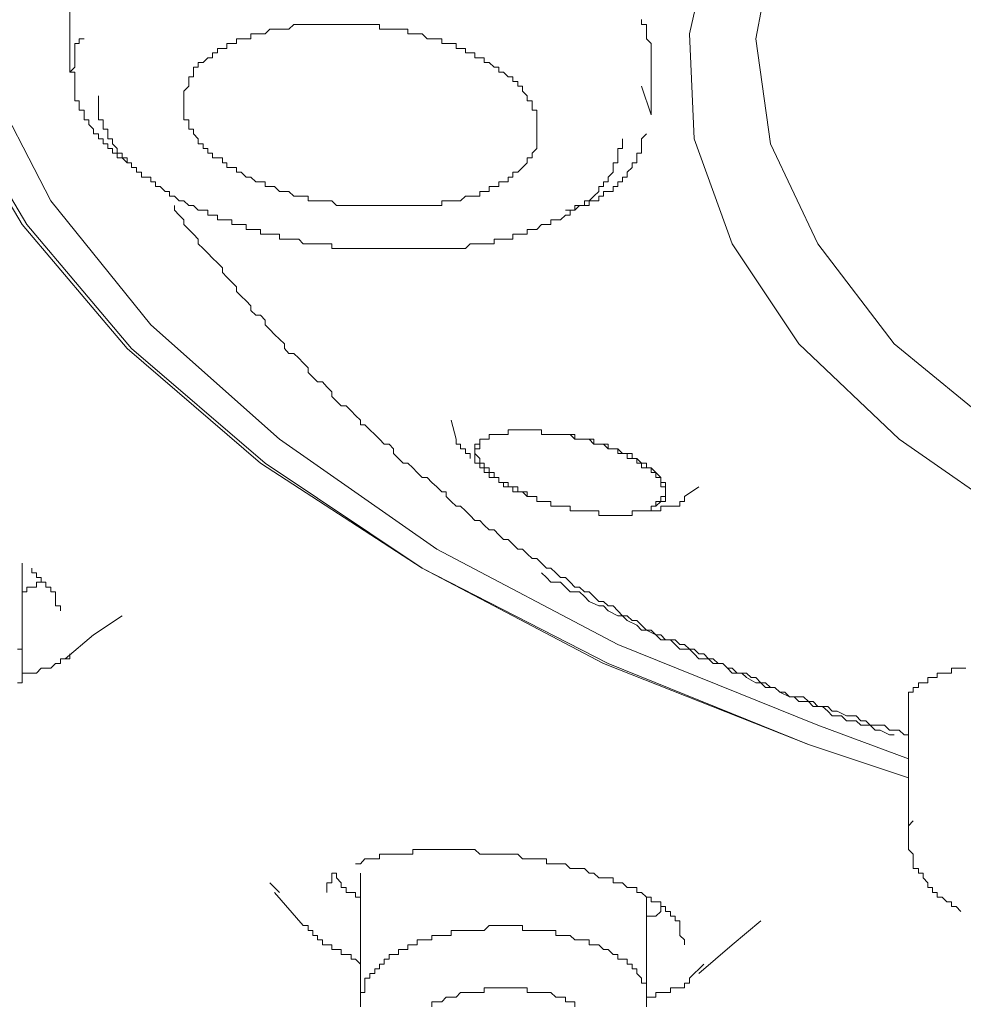
# Model space of a CAD drawing. Units: inches. Extents: x 6.9 to 89.9, y 222 to 281.2.
# Drawn here: x 73.2 to 74.4, y 263.4 to 264.6 of the extents above; entities that cross this region are included whole.
import ezdxf

# ---------------------------------------------------------------- set-up
doc = ezdxf.new("R2010")
doc.units = ezdxf.units.IN
doc.header["$MEASUREMENT"] = 0
doc.layers.add('图层 1', color=7, linetype='Continuous')

msp = doc.modelspace()

# ---------------------------------------------------------------- linework, layer by layer
at = {"layer": '图层 1', "lineweight": 9}
for points in [[(74.3085, 263.6929), (74.1838, 263.7345), (73.9278, 263.8359), (73.7014, 263.9548), (73.4992, 264.0859), (73.3328, 264.229), (73.2016, 264.3839), (73.1065, 264.5444), (73.0531, 264.7051), (73.0348, 264.8719), (73.0586, 265.0386), (73.1182, 265.1993), (73.2195, 265.3602), (73.3562, 265.509), (73.5292, 265.652), (73.7311, 265.7829), (73.9636, 265.9019), (74.2251, 266.0031), (74.5052, 266.0866), (74.8028, 266.1521), (75.1181, 266.1996), (75.4395, 266.2296), (75.7671, 266.2415)], [(74.3085, 263.6929), (74.1838, 263.7345), (73.9336, 263.8359), (73.7014, 263.9548), (73.5051, 264.0859), (73.3383, 264.229), (73.2074, 264.3839), (73.1123, 264.5444), (73.0531, 264.7051), (73.0348, 264.8719), (73.0586, 265.0386), (73.124, 265.1993), (73.2195, 265.3602), (73.3562, 265.509), (73.5292, 265.652), (73.7311, 265.7829), (73.9695, 265.9019), (74.2251, 266.0031), (74.5052, 266.0866), (74.8028, 266.1521), (75.1181, 266.1996), (75.4395, 266.2296), (75.7671, 266.2354)], [(76.2308, 263.8182), (75.9814, 263.7882), (75.7251, 263.7763), (75.4753, 263.7882), (75.2252, 263.8237), (74.9934, 263.8716), (74.7787, 263.9431), (74.5827, 264.0264), (74.4218, 264.1275), (74.2906, 264.2349), (74.1955, 264.3599), (74.1362, 264.4846), (74.118, 264.6157), (74.1417, 264.7409), (74.2013, 264.866), (74.303, 264.985), (74.4397, 265.0982), (74.6061, 265.1935), (74.8028, 265.2768), (74.8383, 265.2946)], [(76.1178, 263.7286), (75.856, 263.711), (75.5942, 263.711), (75.3386, 263.7345), (75.0884, 263.7763), (74.8562, 263.8359), (74.642, 263.9133), (74.4514, 264.0085), (74.2968, 264.1157), (74.1717, 264.2349), (74.0883, 264.3599), (74.0408, 264.4908), (74.0349, 264.6219), (74.0646, 264.7528), (74.1362, 264.8839), (74.2434, 265.0026), (74.3918, 265.1159), (74.5644, 265.2174), (74.7136, 265.2768)], [(73.2612, 264.7766), (73.2612, 264.5742)], [(73.4038, 264.5384), (73.4038, 264.5444), (73.4038, 264.5503), (73.41, 264.5565), (73.41, 264.5625), (73.41, 264.5683), (73.4158, 264.5683), (73.4158, 264.5742), (73.4158, 264.5802), (73.4217, 264.5802), (73.4217, 264.5861), (73.4279, 264.5861), (73.4334, 264.5921), (73.4396, 264.5921), (73.4396, 264.598), (73.4458, 264.598), (73.4458, 264.6038), (73.4517, 264.6038), (73.4575, 264.6038), (73.4575, 264.6099), (73.4637, 264.6099), (73.4692, 264.6099), (73.4692, 264.6157), (73.4754, 264.6157), (73.4813, 264.6157), (73.4872, 264.6157), (73.4872, 264.6219), (73.4934, 264.6219), (73.4992, 264.6219), (73.5051, 264.6219), (73.5109, 264.6276), (73.5168, 264.6276), (73.523, 264.6276), (73.5292, 264.6276), (73.5347, 264.6276), (73.5409, 264.6336), (73.5471, 264.6336), (73.5526, 264.6336), (73.5588, 264.6336), (73.5647, 264.6336), (73.5705, 264.6336), (73.5767, 264.6336), (73.5822, 264.6336), (73.5884, 264.6336), (73.5943, 264.6336), (73.6002, 264.6336), (73.6064, 264.6336), (73.6126, 264.6336), (73.6181, 264.6336), (73.6243, 264.6336), (73.6298, 264.6336), (73.636, 264.6336), (73.6422, 264.6336), (73.648, 264.6336), (73.648, 264.6276), (73.6539, 264.6276), (73.6601, 264.6276), (73.6656, 264.6276), (73.6718, 264.6276), (73.6777, 264.6276), (73.6835, 264.6276), (73.6835, 264.6219), (73.6897, 264.6219), (73.6952, 264.6219), (73.7014, 264.6219), (73.7076, 264.6157), (73.7135, 264.6157), (73.7194, 264.6157), (73.7256, 264.6157), (73.7256, 264.6099), (73.7311, 264.6099), (73.7373, 264.6099), (73.7435, 264.6099), (73.7435, 264.6038), (73.749, 264.6038), (73.7552, 264.6038), (73.7552, 264.598), (73.761, 264.598), (73.7669, 264.598), (73.7669, 264.5921), (73.7731, 264.5921), (73.7786, 264.5921), (73.7786, 264.5861), (73.7848, 264.5861), (73.791, 264.5802), (73.7969, 264.5802), (73.7969, 264.5742), (73.8027, 264.5742), (73.8086, 264.5683), (73.8144, 264.5683), (73.8144, 264.5625), (73.8206, 264.5625), (73.8206, 264.5565), (73.8265, 264.5565), (73.8265, 264.5503), (73.8324, 264.5444), (73.8324, 264.5384), (73.8386, 264.5384), (73.8386, 264.5323), (73.8386, 264.5265), (73.8444, 264.5265), (73.8444, 264.5206), (73.8444, 264.5146), (73.8444, 264.5087), (73.8444, 264.5027), (73.8444, 264.4969), (73.8444, 264.4908), (73.8444, 264.4846), (73.8444, 264.4788), (73.8386, 264.4729), (73.8386, 264.4669), (73.8324, 264.4669), (73.8324, 264.461), (73.8265, 264.4552), (73.8206, 264.4491), (73.8144, 264.4491), (73.8144, 264.4431), (73.8086, 264.4431), (73.8086, 264.4373), (73.8027, 264.4373), (73.7969, 264.4373), (73.7969, 264.4312), (73.791, 264.4312), (73.7848, 264.4312), (73.7848, 264.4252), (73.7786, 264.4252), (73.7731, 264.4252), (73.7731, 264.4193), (73.7669, 264.4193), (73.761, 264.4193), (73.7552, 264.4193), (73.749, 264.4135), (73.7435, 264.4135), (73.7373, 264.4135), (73.7311, 264.4135), (73.7256, 264.4135), (73.7256, 264.4075), (73.7194, 264.4075), (73.7135, 264.4075), (73.7076, 264.4075), (73.7014, 264.4075), (73.6952, 264.4075), (73.6897, 264.4075), (73.6835, 264.4075), (73.6777, 264.4075), (73.6718, 264.4075), (73.6656, 264.4075), (73.6601, 264.4075), (73.6539, 264.4075), (73.648, 264.4075), (73.6422, 264.4075), (73.636, 264.4075), (73.6298, 264.4075), (73.6243, 264.4075), (73.6181, 264.4075), (73.6126, 264.4075), (73.6064, 264.4075), (73.6002, 264.4075), (73.5943, 264.4075), (73.5884, 264.4135), (73.5822, 264.4135), (73.5767, 264.4135), (73.5705, 264.4135), (73.5647, 264.4135), (73.5588, 264.4135), (73.5588, 264.4193), (73.5526, 264.4193), (73.5471, 264.4193), (73.5409, 264.4193), (73.5347, 264.4252), (73.5292, 264.4252), (73.523, 264.4252), (73.5168, 264.4312), (73.5109, 264.4312), (73.5051, 264.4312), (73.5051, 264.4373), (73.4992, 264.4373), (73.4934, 264.4373), (73.4872, 264.4431), (73.4813, 264.4431), (73.4754, 264.4491), (73.4692, 264.4491), (73.4692, 264.4552), (73.4637, 264.4552), (73.4575, 264.4552), (73.4575, 264.461), (73.4517, 264.461), (73.4517, 264.4669), (73.4458, 264.4669), (73.4396, 264.4669), (73.4396, 264.4729), (73.4334, 264.4729), (73.4334, 264.4788), (73.4279, 264.4788), (73.4279, 264.4846), (73.4217, 264.4846), (73.4217, 264.4908), (73.4158, 264.4969), (73.4158, 264.5027), (73.41, 264.5027), (73.41, 264.5087), (73.41, 264.5146), (73.4038, 264.5146), (73.4038, 264.5206), (73.4038, 264.5265), (73.4038, 264.5323), (73.4038, 264.5384), (73.4038, 264.5384)], [(73.9874, 264.5921), (73.9874, 264.598), (73.9874, 264.6038), (73.9874, 264.6099), (73.9812, 264.6157), (73.9812, 264.6219), (73.9812, 264.6276), (73.9812, 264.6336), (73.9753, 264.6336), (73.9753, 264.6397)], [(73.2791, 264.6157), (73.2729, 264.6157), (73.2729, 264.6099), (73.2674, 264.6099), (73.2674, 264.6038), (73.2674, 264.598), (73.2674, 264.5921), (73.2674, 264.5861), (73.2674, 264.5802), (73.2612, 264.5742)], [(73.9874, 264.5206), (73.9874, 264.5921)], [(74.3085, 263.7167), (74.1955, 263.7586), (73.9454, 263.8597), (73.7194, 263.9785), (73.523, 264.1157), (73.3624, 264.2585), (73.2377, 264.4135), (73.1544, 264.5742)], [(73.2612, 264.5742), (73.2674, 264.5742), (73.2674, 264.5683), (73.2674, 264.5625), (73.2674, 264.5565), (73.2674, 264.5503), (73.2674, 264.5444), (73.2674, 264.5384), (73.2729, 264.5384), (73.2729, 264.5323), (73.2729, 264.5265), (73.2791, 264.5265), (73.2791, 264.5206), (73.2791, 264.5146), (73.2849, 264.5146), (73.2849, 264.5087), (73.2908, 264.5027), (73.2908, 264.4969), (73.297, 264.4969), (73.297, 264.4908), (73.3028, 264.4908), (73.3028, 264.4846), (73.3087, 264.4846), (73.3087, 264.4788), (73.3146, 264.4788), (73.3146, 264.4729), (73.3204, 264.4729), (73.3204, 264.4669), (73.3266, 264.4669), (73.3328, 264.461)], [(73.9874, 264.5206), (73.9753, 264.5565)], [(73.297, 264.5444), (73.297, 264.5384), (73.297, 264.5323), (73.297, 264.5265), (73.297, 264.5206), (73.297, 264.5146), (73.3028, 264.5146), (73.3028, 264.5087), (73.3028, 264.5027), (73.3087, 264.5027), (73.3087, 264.4969), (73.3087, 264.4908), (73.3146, 264.4908), (73.3146, 264.4846), (73.3204, 264.4788), (73.3204, 264.4729), (73.3266, 264.4729), (73.3266, 264.4669), (73.3328, 264.4669), (73.3328, 264.461), (73.3383, 264.461), (73.3383, 264.4552), (73.3445, 264.4552), (73.3445, 264.4491), (73.3507, 264.4491), (73.3507, 264.4431), (73.3562, 264.4431), (73.3624, 264.4431), (73.3624, 264.4373), (73.3683, 264.4373), (73.3683, 264.4312), (73.3742, 264.4312), (73.3804, 264.4252), (73.3859, 264.4252), (73.3859, 264.4193), (73.3921, 264.4193), (73.3979, 264.4135), (73.4038, 264.4135), (73.41, 264.4075), (73.4158, 264.4075), (73.4217, 264.4016), (73.4279, 264.4016), (73.4334, 264.4016), (73.4334, 264.3954), (73.4396, 264.3954), (73.4458, 264.3954), (73.4458, 264.3895), (73.4517, 264.3895), (73.4575, 264.3895), (73.4637, 264.3895), (73.4637, 264.3839), (73.4692, 264.3839), (73.4754, 264.3839), (73.4813, 264.3839), (73.4813, 264.3777), (73.4872, 264.3777), (73.4934, 264.3777), (73.4992, 264.3777), (73.4992, 264.3718), (73.5051, 264.3718), (73.5109, 264.3718), (73.5168, 264.3718), (73.523, 264.3718), (73.523, 264.3656), (73.5292, 264.3656), (73.5347, 264.3656), (73.5409, 264.3656), (73.5471, 264.3656), (73.5526, 264.3599), (73.5588, 264.3599), (73.5647, 264.3599), (73.5705, 264.3599), (73.5767, 264.3599), (73.5822, 264.3599), (73.5884, 264.3599), (73.5884, 264.3539), (73.5943, 264.3539), (73.6002, 264.3539), (73.6064, 264.3539), (73.6126, 264.3539), (73.6181, 264.3539), (73.6243, 264.3539), (73.6298, 264.3539), (73.636, 264.3539), (73.6422, 264.3539), (73.648, 264.3539), (73.6539, 264.3539), (73.6601, 264.3539), (73.6656, 264.3539), (73.6718, 264.3539), (73.6777, 264.3539), (73.6835, 264.3539), (73.6897, 264.3539), (73.6952, 264.3539), (73.7014, 264.3539), (73.7076, 264.3539), (73.7135, 264.3539), (73.7194, 264.3539), (73.7256, 264.3539), (73.7311, 264.3539), (73.7373, 264.3539), (73.7435, 264.3539), (73.749, 264.3539), (73.7552, 264.3539), (73.761, 264.3599), (73.7669, 264.3599), (73.7731, 264.3599), (73.7786, 264.3599), (73.7848, 264.3599), (73.791, 264.3599), (73.791, 264.3656), (73.7969, 264.3656), (73.8027, 264.3656), (73.8086, 264.3656), (73.8144, 264.3656), (73.8144, 264.3718), (73.8206, 264.3718), (73.8265, 264.3718), (73.8324, 264.3718), (73.8324, 264.3777), (73.8386, 264.3777), (73.8444, 264.3777), (73.8503, 264.3839), (73.8565, 264.3839), (73.862, 264.3839), (73.862, 264.3895), (73.8682, 264.3895), (73.874, 264.3895), (73.8802, 264.3954), (73.8861, 264.3954), (73.8861, 264.4016), (73.892, 264.4016), (73.8978, 264.4075), (73.904, 264.4075), (73.904, 264.4135), (73.9099, 264.4135), (73.9157, 264.4193), (73.9219, 264.4252), (73.9219, 264.4312), (73.9278, 264.4312), (73.9278, 264.4373), (73.9336, 264.4373), (73.9336, 264.4431), (73.9398, 264.4491), (73.9398, 264.4552), (73.9398, 264.461), (73.9454, 264.461), (73.9454, 264.4669), (73.9454, 264.4729), (73.9454, 264.4788), (73.9516, 264.4788), (73.9516, 264.4846), (73.9516, 264.4908)], [(73.8802, 264.4016), (73.8861, 264.4016), (73.892, 264.4016), (73.892, 264.4075), (73.8978, 264.4075), (73.904, 264.4075), (73.9099, 264.4075), (73.9099, 264.4135), (73.9157, 264.4135), (73.9219, 264.4135), (73.9219, 264.4193), (73.9278, 264.4193), (73.9278, 264.4252), (73.9336, 264.4252), (73.9398, 264.4252), (73.9398, 264.4312), (73.9454, 264.4312), (73.9454, 264.4373), (73.9516, 264.4373), (73.9516, 264.4431), (73.9574, 264.4431), (73.9574, 264.4491), (73.9636, 264.4552), (73.9636, 264.461), (73.9695, 264.461), (73.9695, 264.4669), (73.9695, 264.4729), (73.9753, 264.4729), (73.9753, 264.4788), (73.9753, 264.4846), (73.9753, 264.4908), (73.9812, 264.4969)], [(73.3921, 264.4075), (73.3921, 264.4016), (73.3979, 264.3954), (73.4038, 264.3895), (73.4038, 264.3839), (73.41, 264.3777), (73.4158, 264.3718), (73.4217, 264.3656), (73.4217, 264.3599), (73.4279, 264.3539), (73.4334, 264.3479), (73.4396, 264.3418), (73.4458, 264.336), (73.4517, 264.3299), (73.4517, 264.3239), (73.4575, 264.3182), (73.4637, 264.312), (73.4692, 264.3062), (73.4692, 264.3003), (73.4754, 264.2943), (73.4813, 264.2884), (73.4872, 264.2824), (73.4872, 264.2764), (73.4934, 264.2707), (73.4992, 264.2707), (73.5051, 264.2645), (73.5051, 264.2585), (73.5109, 264.2526), (73.5168, 264.2467), (73.523, 264.2409), (73.5292, 264.2349), (73.5292, 264.229), (73.5347, 264.2228), (73.5409, 264.2228), (73.5471, 264.2169), (73.5526, 264.2113), (73.5588, 264.2051), (73.5588, 264.199), (73.5647, 264.1932), (73.5705, 264.1873), (73.5767, 264.1873), (73.5822, 264.1813), (73.5884, 264.1751), (73.5884, 264.1692), (73.5943, 264.1634), (73.6002, 264.1573), (73.6064, 264.1573), (73.6126, 264.1511), (73.6181, 264.1456), (73.6243, 264.1394), (73.6243, 264.1336), (73.6298, 264.1336), (73.636, 264.1275), (73.6422, 264.1215), (73.648, 264.1157), (73.6539, 264.1098), (73.6601, 264.1098), (73.6656, 264.1039), (73.6656, 264.0979), (73.6718, 264.0917), (73.6777, 264.0859), (73.6835, 264.0859), (73.6897, 264.08), (73.6952, 264.0741), (73.7014, 264.0681), (73.7076, 264.0681), (73.7135, 264.0619), (73.7194, 264.0562), (73.7256, 264.0502), (73.7311, 264.0502), (73.7311, 264.0443), (73.7373, 264.0381), (73.7435, 264.0323), (73.749, 264.0323), (73.7552, 264.0264), (73.761, 264.0206), (73.7669, 264.0145), (73.7731, 264.0145), (73.7786, 264.0085), (73.7848, 264.0025), (73.791, 264.0025), (73.7969, 263.9965), (73.8027, 263.9908), (73.8086, 263.9908), (73.8144, 263.9846), (73.8206, 263.9785), (73.8265, 263.9785), (73.8324, 263.9727), (73.8386, 263.9668), (73.8444, 263.9668), (73.8503, 263.961), (73.8565, 263.9548), (73.862, 263.9548), (73.8682, 263.9489), (73.874, 263.9431), (73.8802, 263.9431), (73.8861, 263.9372), (73.892, 263.9312), (73.8978, 263.9312), (73.904, 263.9251), (73.9099, 263.9251), (73.9157, 263.9193), (73.9219, 263.9133), (73.9278, 263.9133), (73.9336, 263.9076), (73.9398, 263.9076), (73.9454, 263.9015), (73.9516, 263.8953), (73.9574, 263.8953), (73.9636, 263.8893), (73.9695, 263.8893), (73.9753, 263.8836), (73.9812, 263.8776), (73.9874, 263.8776), (73.9932, 263.8716), (73.9991, 263.8716), (74.005, 263.8655), (74.017, 263.8655), (74.0229, 263.8597), (74.0287, 263.8597), (74.0349, 263.8538), (74.0408, 263.8538), (74.0466, 263.8478), (74.0528, 263.8478), (74.0587, 263.8418), (74.0646, 263.8418), (74.0708, 263.8359), (74.0766, 263.8359), (74.0825, 263.8301), (74.0883, 263.8301), (74.0945, 263.8237), (74.1062, 263.8237), (74.1121, 263.8182), (74.118, 263.8182), (74.1242, 263.8118), (74.13, 263.8118), (74.1362, 263.8059), (74.1417, 263.8059), (74.1479, 263.8001), (74.1541, 263.8001), (74.16, 263.7942), (74.1717, 263.7942), (74.1776, 263.7942), (74.1838, 263.7882), (74.1896, 263.7882), (74.1955, 263.7822), (74.2013, 263.7822), (74.2079, 263.7822), (74.2134, 263.7763), (74.2196, 263.7763), (74.2313, 263.7705), (74.2375, 263.7705), (74.2434, 263.7705), (74.2492, 263.7644), (74.2551, 263.7644), (74.2609, 263.7586), (74.2671, 263.7586), (74.2788, 263.7586), (74.2847, 263.7525), (74.2906, 263.7525), (74.2968, 263.7525), (74.303, 263.7467), (74.3085, 263.7467)], [(73.7373, 264.1394), (73.7435, 264.1157)], [(73.7786, 264.1157), (73.7848, 264.1157), (73.7848, 264.1215), (73.791, 264.1215), (73.7969, 264.1215), (73.8027, 264.1215), (73.8086, 264.1215), (73.8086, 264.1275), (73.8144, 264.1275), (73.8206, 264.1275), (73.8265, 264.1275), (73.8324, 264.1275), (73.8386, 264.1275), (73.8444, 264.1275), (73.8503, 264.1275), (73.8503, 264.1215), (73.8565, 264.1215), (73.862, 264.1215)], [(73.7435, 264.1157), (73.7435, 264.1098), (73.749, 264.1098), (73.749, 264.1039), (73.7552, 264.1039), (73.7552, 264.0979), (73.761, 264.0979), (73.761, 264.0917)], [(73.7786, 264.1157), (73.7731, 264.1157), (73.7731, 264.1098), (73.7669, 264.1098), (73.7669, 264.1039), (73.7669, 264.0979), (73.7669, 264.0917), (73.7669, 264.0859), (73.7731, 264.0859), (73.7731, 264.08), (73.7786, 264.08), (73.7786, 264.0741)], [(73.7848, 264.0741), (73.7848, 264.08), (73.7786, 264.08), (73.7786, 264.0859), (73.7731, 264.0859), (73.7731, 264.0917), (73.7669, 264.0979), (73.7669, 264.1039), (73.7731, 264.1039), (73.7731, 264.1098), (73.7731, 264.1157), (73.7786, 264.1157)], [(73.9932, 264.0741), (73.9874, 264.08), (73.9812, 264.08), (73.9812, 264.0859), (73.9753, 264.0859), (73.9695, 264.0917), (73.9636, 264.0917), (73.9636, 264.0979), (73.9574, 264.0979), (73.9516, 264.0979), (73.9454, 264.1039), (73.9398, 264.1039), (73.9336, 264.1039), (73.9336, 264.1098), (73.9278, 264.1098), (73.9219, 264.1098), (73.9157, 264.1098), (73.9157, 264.1157), (73.9099, 264.1157), (73.904, 264.1157), (73.8978, 264.1157), (73.892, 264.1157), (73.892, 264.1215), (73.8861, 264.1215), (73.8802, 264.1215), (73.874, 264.1215), (73.8682, 264.1215), (73.862, 264.1215)], [(73.862, 264.1215), (73.8682, 264.1215), (73.874, 264.1215), (73.8802, 264.1215), (73.8861, 264.1215), (73.892, 264.1157), (73.8978, 264.1157), (73.904, 264.1157), (73.9099, 264.1157), (73.9157, 264.1098), (73.9219, 264.1098), (73.9278, 264.1098), (73.9336, 264.1039), (73.9398, 264.1039), (73.9454, 264.1039), (73.9454, 264.0979), (73.9516, 264.0979), (73.9574, 264.0979), (73.9574, 264.0917), (73.9636, 264.0917), (73.9695, 264.0917), (73.9695, 264.0859), (73.9753, 264.0859), (73.9753, 264.08), (73.9812, 264.08), (73.9874, 264.08), (73.9874, 264.0741)], [(73.874, 264.0323), (73.8682, 264.0323), (73.862, 264.0323), (73.862, 264.0381), (73.8565, 264.0381), (73.8503, 264.0381), (73.8444, 264.0381), (73.8444, 264.0443), (73.8386, 264.0443), (73.8324, 264.0443), (73.8265, 264.0502), (73.8206, 264.0502), (73.8144, 264.0502), (73.8144, 264.0562), (73.8086, 264.0562), (73.8027, 264.0562), (73.8027, 264.0619), (73.7969, 264.0619), (73.7969, 264.0681), (73.791, 264.0681), (73.7848, 264.0681), (73.7848, 264.0741), (73.7786, 264.0741)], [(73.874, 264.0323), (73.8682, 264.0323), (73.862, 264.0323), (73.862, 264.0381), (73.8565, 264.0381), (73.8503, 264.0381), (73.8444, 264.0381), (73.8444, 264.0443), (73.8386, 264.0443), (73.8324, 264.0443), (73.8324, 264.0502), (73.8265, 264.0502), (73.8206, 264.0502), (73.8206, 264.0562), (73.8144, 264.0562), (73.8086, 264.0562), (73.8086, 264.0619), (73.8027, 264.0619), (73.7969, 264.0619), (73.7969, 264.0681), (73.791, 264.0681), (73.791, 264.0741), (73.7848, 264.0741)], [(73.9932, 264.0741), (73.9991, 264.0681), (73.9991, 264.0619), (74.005, 264.0619), (74.005, 264.0562), (74.005, 264.0502), (74.005, 264.0443), (74.005, 264.0381), (73.9991, 264.0381), (73.9932, 264.0323), (73.9874, 264.0323)], [(73.9874, 264.0741), (73.9932, 264.0741), (73.9932, 264.0681), (73.9991, 264.0681), (73.9991, 264.0619), (73.9991, 264.0562), (74.005, 264.0562), (74.005, 264.0502), (74.005, 264.0443), (73.9991, 264.0443), (73.9991, 264.0381), (73.9932, 264.0381), (73.9932, 264.0323), (73.9874, 264.0323)], [(74.0287, 264.0443), (74.0466, 264.0562)], [(73.9812, 264.0264), (73.9874, 264.0264), (73.9932, 264.0264), (73.9991, 264.0264), (73.9991, 264.0323), (74.005, 264.0323), (74.0112, 264.0323), (74.017, 264.0323), (74.0229, 264.0323), (74.0229, 264.0381), (74.0287, 264.0381), (74.0287, 264.0443)], [(73.9874, 264.0323), (73.9874, 264.0264), (73.9812, 264.0264), (73.9753, 264.0264), (73.9695, 264.0264), (73.9636, 264.0264), (73.9636, 264.0206), (73.9574, 264.0206), (73.9516, 264.0206), (73.9454, 264.0206), (73.9398, 264.0206), (73.9336, 264.0206), (73.9278, 264.0206), (73.9219, 264.0206), (73.9219, 264.0264), (73.9157, 264.0264), (73.9099, 264.0264), (73.904, 264.0264), (73.8978, 264.0264), (73.892, 264.0264), (73.8861, 264.0264), (73.8861, 264.0323), (73.8802, 264.0323), (73.874, 264.0323)], [(73.2016, 263.8359), (73.2016, 263.961)], [(73.2136, 263.9548), (73.2136, 263.9489), (73.2195, 263.9489), (73.2195, 263.9431), (73.2253, 263.9431), (73.2253, 263.9372), (73.2312, 263.9372), (73.2312, 263.9312), (73.2377, 263.9312), (73.2377, 263.9251), (73.2432, 263.9251), (73.2432, 263.9193), (73.2432, 263.9133), (73.2432, 263.9076), (73.2494, 263.9076), (73.2494, 263.9015)], [(73.2016, 263.9251), (73.2074, 263.9251), (73.2074, 263.9312), (73.2136, 263.9312), (73.2195, 263.9312), (73.2195, 263.9372), (73.2253, 263.9372), (73.2253, 263.9431)], [(73.8503, 263.9489), (73.8565, 263.9431), (73.862, 263.9372), (73.874, 263.9372), (73.8802, 263.9312), (73.8861, 263.9251), (73.8978, 263.9251), (73.904, 263.9193), (73.9099, 263.9133), (73.9219, 263.9076), (73.9278, 263.9076), (73.9336, 263.9015), (73.9454, 263.8953), (73.9516, 263.8953), (73.9574, 263.8893), (73.9695, 263.8836), (73.9753, 263.8776), (73.9812, 263.8776), (73.9932, 263.8716), (73.9991, 263.8655), (74.0112, 263.8655), (74.017, 263.8597), (74.0229, 263.8538), (74.0349, 263.8538), (74.0408, 263.8478), (74.0466, 263.8418), (74.0587, 263.8418), (74.0646, 263.8359), (74.0766, 263.8359), (74.0825, 263.8301), (74.0883, 263.8237), (74.1004, 263.8237), (74.1062, 263.8182), (74.118, 263.8118), (74.1242, 263.8118), (74.13, 263.8059), (74.1417, 263.8059), (74.1479, 263.8001), (74.16, 263.7942), (74.1658, 263.7942), (74.1717, 263.7882), (74.1838, 263.7882), (74.1896, 263.7822), (74.2013, 263.7822), (74.2079, 263.7763), (74.2134, 263.7705), (74.2251, 263.7705), (74.2313, 263.7644), (74.2434, 263.7644), (74.2492, 263.7586), (74.2609, 263.7586), (74.2671, 263.7525), (74.273, 263.7525), (74.2847, 263.7467), (74.2906, 263.7467)], [(73.2553, 263.8418), (73.2908, 263.8716), (73.3266, 263.8953)], [(73.1957, 263.8118), (73.2016, 263.8118), (73.2016, 263.8182), (73.2016, 263.8237), (73.2016, 263.8301), (73.2016, 263.8359), (73.2016, 263.8418), (73.2016, 263.8478), (73.2016, 263.8538), (73.1957, 263.8538)], [(73.2016, 263.8237), (73.2074, 263.8237), (73.2136, 263.8237), (73.2195, 263.8237), (73.2253, 263.8301), (73.2312, 263.8301), (73.2377, 263.8301), (73.2432, 263.8359), (73.2494, 263.8359), (73.2494, 263.8418), (73.2553, 263.8418), (73.2612, 263.8418), (73.2612, 263.8478)], [(74.3801, 263.8301), (74.3739, 263.8301), (74.3681, 263.8301), (74.3622, 263.8301), (74.3622, 263.8237), (74.3564, 263.8237), (74.3505, 263.8237), (74.3443, 263.8237), (74.3443, 263.8182), (74.3384, 263.8182), (74.3326, 263.8182), (74.3326, 263.8118), (74.3267, 263.8118), (74.3209, 263.8118), (74.3209, 263.8059), (74.3143, 263.8059), (74.3143, 263.8001), (74.3085, 263.8001), (74.3085, 263.7942), (74.3085, 263.7882), (74.3085, 263.7822)], [(74.3085, 263.7822), (74.3085, 263.6215)], [(74.3143, 263.6392), (74.3085, 263.6333), (74.3085, 263.6273), (74.3085, 263.6215), (74.3085, 263.6154), (74.3085, 263.6096), (74.3085, 263.6037), (74.3143, 263.5977), (74.3143, 263.5918), (74.3143, 263.5858), (74.3143, 263.5799), (74.3209, 263.5799), (74.3209, 263.5741), (74.3267, 263.5741), (74.3267, 263.5681), (74.3326, 263.5619), (74.3326, 263.5562), (74.3384, 263.5562), (74.3384, 263.55), (74.3443, 263.55), (74.3443, 263.5439), (74.3505, 263.5439), (74.3564, 263.5383), (74.3622, 263.5383), (74.3622, 263.5322), (74.3681, 263.5322), (74.3739, 263.5262)], [(73.6181, 263.5858), (73.6243, 263.5858), (73.6298, 263.5918), (73.636, 263.5918), (73.6422, 263.5918), (73.648, 263.5918), (73.648, 263.5977), (73.6539, 263.5977), (73.6601, 263.5977), (73.6656, 263.5977), (73.6718, 263.5977), (73.6777, 263.5977), (73.6835, 263.5977), (73.6897, 263.5977), (73.6897, 263.6037), (73.6952, 263.6037), (73.7014, 263.6037), (73.7076, 263.6037), (73.7135, 263.6037), (73.7194, 263.6037), (73.7256, 263.6037), (73.7311, 263.6037), (73.7373, 263.6037), (73.7435, 263.6037), (73.749, 263.6037), (73.7552, 263.6037), (73.761, 263.6037), (73.7669, 263.6037), (73.7731, 263.5977), (73.7786, 263.5977), (73.7848, 263.5977), (73.791, 263.5977), (73.7969, 263.5977), (73.8027, 263.5977), (73.8086, 263.5977), (73.8144, 263.5977), (73.8206, 263.5977), (73.8265, 263.5918), (73.8324, 263.5918), (73.8386, 263.5918), (73.8444, 263.5918), (73.8503, 263.5918), (73.8565, 263.5918), (73.8565, 263.5858), (73.862, 263.5858), (73.8682, 263.5858), (73.874, 263.5858), (73.8802, 263.5858), (73.8861, 263.5799), (73.892, 263.5799), (73.8978, 263.5799), (73.904, 263.5799), (73.9099, 263.5741), (73.9157, 263.5741)], [(73.5822, 263.55), (73.5822, 263.5562), (73.5822, 263.5619), (73.5884, 263.5619), (73.5884, 263.5681), (73.5884, 263.5741), (73.5943, 263.5741)], [(73.5943, 263.5741), (73.5943, 263.5681), (73.6002, 263.5619), (73.6002, 263.5562), (73.6064, 263.5562), (73.6064, 263.55), (73.6126, 263.55), (73.6181, 263.55), (73.6181, 263.5439), (73.6243, 263.5439)], [(73.6243, 263.5741), (73.6243, 263.4132)], [(73.9157, 263.5741), (73.9219, 263.5681), (73.9278, 263.5681), (73.9336, 263.5681), (73.9398, 263.5681), (73.9398, 263.5619), (73.9454, 263.5619), (73.9516, 263.5619), (73.9574, 263.5562), (73.9636, 263.5562), (73.9695, 263.5562), (73.9695, 263.55), (73.9753, 263.55), (73.9812, 263.5439), (73.9874, 263.5439), (73.9874, 263.5383), (73.9932, 263.5383), (73.9991, 263.5383), (73.9991, 263.5322), (74.005, 263.5322), (74.005, 263.5262), (74.0112, 263.5262), (74.0112, 263.5203), (74.017, 263.5203), (74.017, 263.5143), (74.0229, 263.5143), (74.0229, 263.5085), (74.0229, 263.5024), (74.0229, 263.4962), (74.0287, 263.4907), (74.0287, 263.4845)], [(73.523, 263.55), (73.5109, 263.5619)], [(73.5168, 263.55), (73.5526, 263.5085)], [(73.9812, 263.4132), (73.9812, 263.5439)], [(73.9812, 263.5203), (73.9874, 263.5203), (73.9932, 263.5203), (73.9991, 263.5262), (73.9991, 263.5322)], [(74.0466, 263.4489), (74.0883, 263.4845), (74.1242, 263.5143)], [(73.5526, 263.5085), (73.5588, 263.5085), (73.5588, 263.5024), (73.5647, 263.5024), (73.5647, 263.4962), (73.5705, 263.4962), (73.5705, 263.4907), (73.5767, 263.4907), (73.5767, 263.4845), (73.5822, 263.4845), (73.5884, 263.4845), (73.5884, 263.4785), (73.5943, 263.4785), (73.6002, 263.4785), (73.6002, 263.4726), (73.6064, 263.4726), (73.6126, 263.4726), (73.6126, 263.4666), (73.6181, 263.4666), (73.6243, 263.4606)], [(73.892, 263.4907), (73.8861, 263.4962), (73.8802, 263.4962), (73.874, 263.4962), (73.8682, 263.4962), (73.8682, 263.5024), (73.862, 263.5024), (73.8565, 263.5024), (73.8503, 263.5024), (73.8444, 263.5024), (73.8386, 263.5024), (73.8324, 263.5024), (73.8265, 263.5024), (73.8265, 263.5085), (73.8206, 263.5085), (73.8144, 263.5085), (73.8086, 263.5085), (73.8027, 263.5085), (73.7969, 263.5085), (73.791, 263.5085), (73.7848, 263.5085), (73.7786, 263.5024), (73.7731, 263.5024), (73.7669, 263.5024), (73.761, 263.5024), (73.7552, 263.5024), (73.749, 263.5024), (73.7435, 263.5024), (73.7373, 263.5024), (73.7373, 263.4962), (73.7311, 263.4962), (73.7256, 263.4962), (73.7194, 263.4962), (73.7135, 263.4962), (73.7135, 263.4907), (73.7076, 263.4907), (73.7014, 263.4907), (73.6952, 263.4907), (73.6952, 263.4845), (73.6897, 263.4845), (73.6835, 263.4845), (73.6835, 263.4785), (73.6777, 263.4785), (73.6718, 263.4785), (73.6718, 263.4726), (73.6656, 263.4726), (73.6601, 263.4726), (73.6601, 263.4666), (73.6539, 263.4666), (73.6539, 263.4606), (73.648, 263.4606), (73.648, 263.4547), (73.6422, 263.4547), (73.6422, 263.4489), (73.636, 263.4489), (73.636, 263.4428), (73.6298, 263.4428), (73.6298, 263.4368), (73.6298, 263.4309), (73.6298, 263.4251), (73.6243, 263.4251), (73.6243, 263.4191), (73.6243, 263.4132), (73.6243, 263.4073)], [(73.9812, 263.4073), (73.9812, 263.4132), (73.9812, 263.4191), (73.9812, 263.4251), (73.9812, 263.4309), (73.9812, 263.4368), (73.9753, 263.4368), (73.9753, 263.4428), (73.9695, 263.4489), (73.9695, 263.4547), (73.9636, 263.4547), (73.9636, 263.4606), (73.9574, 263.4606), (73.9574, 263.4666), (73.9516, 263.4666), (73.9454, 263.4666), (73.9454, 263.4726), (73.9398, 263.4726), (73.9336, 263.4785), (73.9278, 263.4785), (73.9219, 263.4845), (73.9157, 263.4845), (73.9099, 263.4845), (73.9099, 263.4907), (73.904, 263.4907), (73.8978, 263.4907), (73.892, 263.4907)], [(74.0349, 263.4428), (74.0528, 263.4606)], [(73.9812, 263.4191), (73.9874, 263.4191), (73.9932, 263.4191), (73.9932, 263.4251), (73.9991, 263.4251), (74.005, 263.4251), (74.0112, 263.4251), (74.0112, 263.4309), (74.017, 263.4309), (74.0229, 263.4309), (74.0287, 263.4309), (74.0287, 263.4368), (74.0349, 263.4368), (74.0349, 263.4428)], [(73.8682, 263.4191), (73.862, 263.4251), (73.8565, 263.4251), (73.8503, 263.4251), (73.8444, 263.4251), (73.8386, 263.4251), (73.8324, 263.4251), (73.8324, 263.4309), (73.8265, 263.4309), (73.8206, 263.4309), (73.8144, 263.4309), (73.8086, 263.4309), (73.8027, 263.4309), (73.7969, 263.4309), (73.791, 263.4309), (73.7848, 263.4309), (73.7786, 263.4309), (73.7786, 263.4251), (73.7731, 263.4251), (73.7669, 263.4251), (73.761, 263.4251), (73.7552, 263.4251), (73.749, 263.4251), (73.7435, 263.4191), (73.7373, 263.4191), (73.7311, 263.4191), (73.7256, 263.4132), (73.7194, 263.4132), (73.7135, 263.4132), (73.7135, 263.4073)], [(73.892, 263.4073), (73.892, 263.4132), (73.8861, 263.4132), (73.8802, 263.4132), (73.8802, 263.4191), (73.874, 263.4191), (73.8682, 263.4191)]]:
    msp.add_lwpolyline(points, dxfattribs=at)
msp.add_open_spline([(75.7906, 267.9859), (74.1941, 267.9859), (72.2283, 267.7041), (71.0294, 266.5389), (70.1055, 265.6415), (70.3439, 264.4822), (71.3388, 263.7467), (72.0347, 263.232), (72.9291, 262.8821), (73.7848, 262.7583)], degree=3, knots=[0, 0, 0, 0, 1, 1, 1, 2, 2, 2, 3, 3, 3, 3], dxfattribs=at)

doc.saveas('drawing.dxf')
